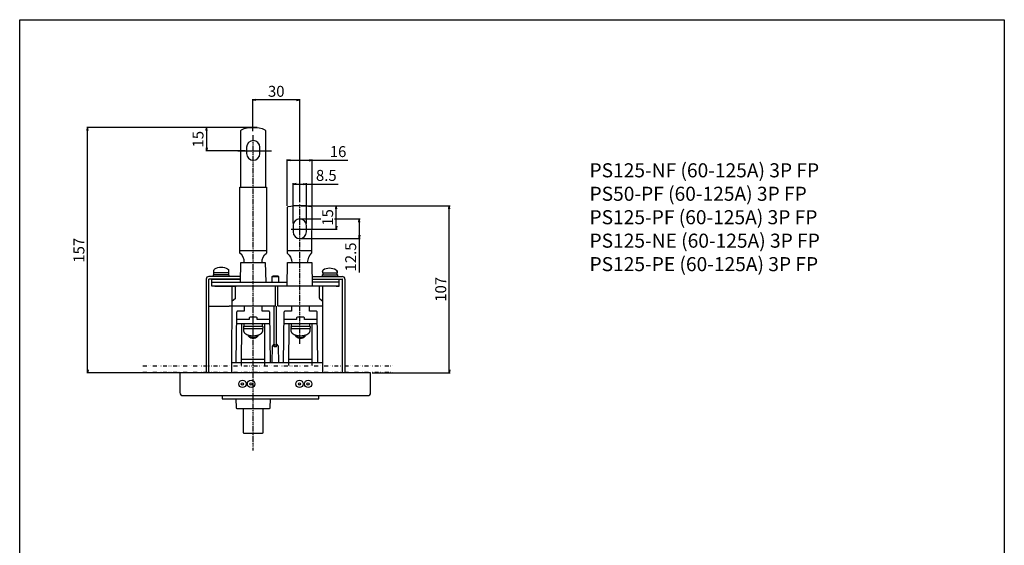
# Model space of a CAD drawing. Units: millimetres. Extents: x 0 to 630, y 0 to 891.
# Drawn here: x 0 to 630, y 555 to 891 of the extents above; entities that cross this region are included whole.
import ezdxf

# ---------------------------------------------------------------- set-up
doc = ezdxf.new("R2010")
doc.units = ezdxf.units.MM
doc.header["$PDSIZE"] = -1
for name, pattern in [('CONTINOUS', [0]), ('DASHDOT', [1, 0.5, -0.25, 0, -0.25]), ('DIVIDE', [1.25, 0.5, -0.25, 0, -0.25, 0, -0.25])]:
    doc.linetypes.add(name, pattern=pattern)
for name, color, linetype in [('10', 4, 'CONTINOUS'), ('16', 6, 'DASHDOT'), ('18', 5, 'DIVIDE'), ('19', 7, 'Continuous'), ('24', 7, 'CONTINOUS'), ('30', 9, 'Continuous')]:
    doc.layers.add(name, color=color, linetype=linetype)
doc.styles.get("Standard").update_dxf_attribs({"font": 'MS UI Gothic.ttf'})
doc.styles.add('STANDARD1', font='MONOTXT', dxfattribs={"bigfont": 'BIGFONT'})
doc.dimstyles.get("Standard").update_dxf_attribs({"dimtxt": 7, "dimasz": 2, "dimexe": 0.5, "dimexo": 1, "dimgap": 2, "dimtad": 3, "dimdec": 1, "dimzin": 12, "dimdsep": 46, "dimtxsty": 'STANDARD', "dimblk": 'OPEN', "dimcen": 0.09, "dimadec": 0, "dimazin": 0, "dimtfac": 1, "dimtdec": 1, "dimtofl": 0, "dimtmove": 0, "dimatfit": 3, "dimldrblk": 'OPEN', "dimfxl": 1, "dimtfill": 1, "dimtolj": 1, "dimtzin": 0, "dimarcsym": 0})

# ---------------------------------------------------------------- blocks, each defined once
blk = doc.blocks.new('_OPEN')
at = {"layer": '30', "color": 0, "linetype": 'Continuous'}
for p, q in [((-1, 0.166667), (0, 0)), ((-1, -0.166667), (0, 0)), ((0, 0), (-1, 0))]:
    blk.add_line(p, q, dxfattribs=at)
blk = doc.blocks.new('*D16')
at = {"layer": '30', "color": 0, "linetype": 'Continuous', "lineweight": -2, "transparency": 16777216}
for p, q in [((149.15, 819.65), (149.15, 840.2)), ((177.15, 839.7), (151.15, 839.7)), ((179.15, 774.34), (179.15, 840.2))]:
    blk.add_line(p, q, dxfattribs=at)
at = {"layer": 'Defpoints', "color": 0, "linetype": 'Continuous', "transparency": 16777216}
for p in [(149.15, 839.7), (149.15, 818.65), (179.15, 773.34)]:
    blk.add_point(p, dxfattribs=at)
at = {"layer": '30', "color": 0, "linetype": 'Continuous', "lineweight": -2, "transparency": 16777216, "xscale": 2, "yscale": 2, "zscale": 2, "rotation": 180}
blk.add_blockref('_OPEN', (149.15, 839.7), dxfattribs=at)
at = {"layer": '30', "color": 0, "linetype": 'Continuous', "lineweight": -2, "transparency": 16777216, "xscale": 2, "yscale": 2, "zscale": 2}
blk.add_blockref('_OPEN', (179.15, 839.7), dxfattribs=at)
at = {"layer": '30', "color": 0, "linetype": 'Continuous', "transparency": 16777216, "insert": (164.15, 848.7), "char_height": 7, "attachment_point": 2, "bg_fill": 3, "box_fill_scale": 1.1, "bg_fill_color": 9, "bg_fill_true_color": 13158600, "bg_fill_transparency": 0}
blk.add_mtext('\\A1;30', dxfattribs=at)
blk = doc.blocks.new('*D22')
at = {"layer": '30', "color": 0, "linetype": 'Continuous', "lineweight": -2, "transparency": 16777216}
for p, q in [((179.18, 763.6), (217.79, 763.6)), ((217.29, 761.6), (217.29, 753.1)), ((179.18, 751.1), (217.79, 751.1)), ((217.29, 751.1), (217.29, 729.35))]:
    blk.add_line(p, q, dxfattribs=at)
at = {"layer": 'Defpoints', "color": 0, "linetype": 'Continuous', "transparency": 16777216}
for p in [(178.18, 763.6), (217.29, 763.6), (178.18, 751.1)]:
    blk.add_point(p, dxfattribs=at)
at = {"layer": '30', "color": 0, "linetype": 'Continuous', "lineweight": -2, "transparency": 16777216, "xscale": 2, "yscale": 2, "zscale": 2}
for p, rotation in [((217.29, 763.6), 90), ((217.29, 751.1), 270)]:
    blk.add_blockref('_OPEN', p, dxfattribs=dict(at, rotation=rotation))
at = {"layer": '30', "color": 0, "linetype": 'Continuous', "transparency": 16777216, "insert": (208.29, 739.23), "char_height": 7, "attachment_point": 2, "rotation": 90, "bg_fill": 3, "box_fill_scale": 1.1, "bg_fill_color": 9, "bg_fill_true_color": 13158600, "bg_fill_transparency": 0}
blk.add_mtext('\\A1;12.5', dxfattribs=at)
blk = doc.blocks.new('*D23')
at = {"layer": '30', "color": 0, "linetype": 'Continuous', "lineweight": -2, "transparency": 16777216}
for p, q in [((171.15, 771.94), (171.15, 801.63)), ((173.15, 801.13), (185.15, 801.13)), ((187.15, 772.07), (187.15, 801.63)), ((187.15, 801.13), (209.99, 801.13))]:
    blk.add_line(p, q, dxfattribs=at)
at = {"layer": 'Defpoints', "color": 0, "linetype": 'Continuous', "transparency": 16777216}
for p in [(187.15, 801.13), (171.15, 770.94), (187.15, 771.07)]:
    blk.add_point(p, dxfattribs=at)
at = {"layer": '30', "color": 0, "linetype": 'Continuous', "lineweight": -2, "transparency": 16777216, "xscale": 2, "yscale": 2, "zscale": 2, "rotation": 180}
blk.add_blockref('_OPEN', (171.15, 801.13), dxfattribs=at)
at = {"layer": '30', "color": 0, "linetype": 'Continuous', "lineweight": -2, "transparency": 16777216, "xscale": 2, "yscale": 2, "zscale": 2}
blk.add_blockref('_OPEN', (187.15, 801.13), dxfattribs=at)
at = {"layer": '30', "color": 0, "linetype": 'Continuous', "transparency": 16777216, "insert": (203.71, 810.13), "char_height": 7, "attachment_point": 2, "bg_fill": 3, "box_fill_scale": 1.1, "bg_fill_color": 9, "bg_fill_true_color": 13158600, "bg_fill_transparency": 0}
blk.add_mtext('\\A1;16', dxfattribs=at)
blk = doc.blocks.new('*D24')
at = {"layer": '30', "color": 0, "linetype": 'Continuous', "lineweight": -2, "transparency": 16777216}
for p, q in [((174.95, 760.75), (174.95, 786.41)), ((176.95, 785.91), (181.45, 785.91)), ((183.45, 760.75), (183.45, 786.41)), ((183.45, 785.91), (203.81, 785.91))]:
    blk.add_line(p, q, dxfattribs=at)
at = {"layer": 'Defpoints', "color": 0, "linetype": 'Continuous', "transparency": 16777216}
for p in [(183.45, 785.91), (174.95, 759.75), (183.45, 759.75)]:
    blk.add_point(p, dxfattribs=at)
at = {"layer": '30', "color": 0, "linetype": 'Continuous', "lineweight": -2, "transparency": 16777216, "xscale": 2, "yscale": 2, "zscale": 2, "rotation": 180}
blk.add_blockref('_OPEN', (174.95, 785.91), dxfattribs=at)
at = {"layer": '30', "color": 0, "linetype": 'Continuous', "lineweight": -2, "transparency": 16777216, "xscale": 2, "yscale": 2, "zscale": 2}
blk.add_blockref('_OPEN', (183.45, 785.91), dxfattribs=at)
at = {"layer": '30', "color": 0, "linetype": 'Continuous', "transparency": 16777216, "insert": (196.18, 794.91), "char_height": 7, "attachment_point": 2, "bg_fill": 3, "box_fill_scale": 1.1, "bg_fill_color": 9, "bg_fill_true_color": 13158600, "bg_fill_transparency": 0}
blk.add_mtext('\\A1;8.5', dxfattribs=at)
blk = doc.blocks.new('*D26')
at = {"layer": '30', "color": 0, "linetype": 'Continuous', "lineweight": -2, "transparency": 16777216}
for p, q in [((152.05, 822.04), (42.9, 822.04)), ((43.4, 667.05), (43.4, 820.04)), ((105.2, 665.05), (42.9, 665.05))]:
    blk.add_line(p, q, dxfattribs=at)
at = {"layer": 'Defpoints', "color": 0, "linetype": 'Continuous', "transparency": 16777216}
for p in [(43.4, 822.04), (153.05, 822.04), (106.2, 665.05)]:
    blk.add_point(p, dxfattribs=at)
at = {"layer": '30', "color": 0, "linetype": 'Continuous', "lineweight": -2, "transparency": 16777216, "xscale": 2, "yscale": 2, "zscale": 2}
for p, rotation in [((43.4, 822.04), 90), ((43.4, 665.05), 270)]:
    blk.add_blockref('_OPEN', p, dxfattribs=dict(at, rotation=rotation))
at = {"layer": '30', "color": 0, "linetype": 'Continuous', "transparency": 16777216, "insert": (37.9, 743.54), "char_height": 7, "attachment_point": 5, "rotation": 90, "bg_fill": 3, "box_fill_scale": 1.1, "bg_fill_color": 9, "bg_fill_true_color": 13158600, "bg_fill_transparency": 0}
blk.add_mtext('\\A1;157', dxfattribs=at)
blk = doc.blocks.new('*D27')
at = {"layer": '30', "color": 0, "linetype": 'Continuous', "lineweight": -2, "transparency": 16777216}
for p, q in [((147.39, 822.04), (119.1, 822.04)), ((119.6, 820.04), (119.6, 809.08)), ((144.19, 807.08), (119.1, 807.08))]:
    blk.add_line(p, q, dxfattribs=at)
at = {"layer": 'Defpoints', "color": 0, "linetype": 'Continuous', "transparency": 16777216}
for p in [(148.39, 822.04), (145.19, 807.08)]:
    blk.add_point(p, dxfattribs=at)
at = {"layer": '30', "color": 0, "linetype": 'Continuous', "lineweight": -2, "transparency": 16777216, "xscale": 2, "yscale": 2, "zscale": 2}
for p, rotation in [((119.6, 822.04), 90), ((119.6, 807.08), 270)]:
    blk.add_blockref('_OPEN', p, dxfattribs=dict(at, rotation=rotation))
at = {"layer": '30', "color": 0, "linetype": 'Continuous', "transparency": 16777216, "insert": (114.1, 814.56), "char_height": 7, "attachment_point": 5, "rotation": 90, "bg_fill": 3, "box_fill_scale": 1.1, "bg_fill_color": 9, "bg_fill_true_color": 13158600, "bg_fill_transparency": 0}
blk.add_mtext('\\A1;15', dxfattribs=at)
at = {"layer": 'Defpoints', "color": 0, "linetype": 'Continuous', "transparency": 16777216}
blk.add_point((119.6, 807.08), dxfattribs=at)
blk = doc.blocks.new('*D30')
at = {"layer": '30', "color": 0, "linetype": 'Continuous', "lineweight": -2, "transparency": 16777216}
for p, q in [((180.16, 772.05), (203.05, 772.05)), ((202.55, 759.02), (202.55, 770.05)), ((180.26, 757.02), (203.05, 757.02))]:
    blk.add_line(p, q, dxfattribs=at)
at = {"layer": 'Defpoints', "color": 0, "linetype": 'Continuous', "transparency": 16777216}
for p in [(179.16, 772.05), (179.26, 757.02)]:
    blk.add_point(p, dxfattribs=at)
at = {"layer": '30', "color": 0, "linetype": 'Continuous', "lineweight": -2, "transparency": 16777216, "xscale": 2, "yscale": 2, "zscale": 2}
for p, rotation in [((202.55, 772.05), 90), ((202.55, 757.02), 270)]:
    blk.add_blockref('_OPEN', p, dxfattribs=dict(at, rotation=rotation))
at = {"layer": '30', "color": 0, "linetype": 'Continuous', "transparency": 16777216, "insert": (197.05, 764.53), "char_height": 7, "attachment_point": 5, "rotation": 90, "bg_fill": 3, "box_fill_scale": 1.1, "bg_fill_color": 9, "bg_fill_true_color": 13158600, "bg_fill_transparency": 0}
blk.add_mtext('\\A1;15', dxfattribs=at)
at = {"layer": 'Defpoints', "color": 0, "linetype": 'Continuous', "transparency": 16777216}
blk.add_point((202.55, 772.05), dxfattribs=at)
blk = doc.blocks.new('*D28')
at = {"layer": '30', "color": 0, "linetype": 'Continuous', "lineweight": -2, "transparency": 16777216}
for p, q in [((182.15, 772.02), (275.39, 772.02)), ((274.89, 667.05), (274.89, 770.02)), ((225.54, 665.05), (275.39, 665.05))]:
    blk.add_line(p, q, dxfattribs=at)
at = {"layer": 'Defpoints', "color": 0, "linetype": 'Continuous', "transparency": 16777216}
for p in [(181.15, 772.02), (274.89, 772.02), (224.54, 665.05)]:
    blk.add_point(p, dxfattribs=at)
at = {"layer": '30', "color": 0, "linetype": 'Continuous', "lineweight": -2, "transparency": 16777216, "xscale": 2, "yscale": 2, "zscale": 2}
for p, rotation in [((274.89, 772.02), 90), ((274.89, 665.05), 270)]:
    blk.add_blockref('_OPEN', p, dxfattribs=dict(at, rotation=rotation))
at = {"layer": '30', "color": 0, "linetype": 'Continuous', "transparency": 16777216, "insert": (269.39, 718.53), "char_height": 7, "attachment_point": 5, "rotation": 90, "bg_fill": 3, "box_fill_scale": 1.1, "bg_fill_color": 9, "bg_fill_true_color": 13158600, "bg_fill_transparency": 0}
blk.add_mtext('\\A1;107', dxfattribs=at)
blk = doc.blocks.new('A$C23077EED')
at = {"layer": '10', "linetype": 'CONTINOUS'}
for p, q in [((-5.63, 0), (-5.69, -3.3)), ((5.79, -3.3), (5.73, 0)), ((-10.68, -4.29), (-10.96, -36.37)), ((-5.69, -3.3), (-9.68, -3.3)), ((9.78, -3.3), (5.79, -3.3)), ((11.06, -36.37), (10.78, -4.29)), ((10.84, -11.32), (-10.74, -11.32)), ((-2.48, -8.62), (-10.72, -8.62)), ((-7.4, -38.08), (-7.31, -11.32)), ((-2.46, -7.61), (-2.48, -8.62)), ((2.06, -7.12), (-1.96, -7.12)), ((2.58, -8.62), (2.56, -7.61)), ((10.82, -8.62), (2.58, -8.62)), ((7.54, -38.08), (7.45, -11.32)), ((7.53, -34.15), (-7.39, -34.15))]:
    blk.add_line(p, q, dxfattribs=at)
for centre, start, end in [((-1.96, -7.62), 90, 179), ((2.06, -7.62), 1, 90)]:
    blk.add_arc(centre, 0.5, start, end, dxfattribs=at)
for points, knots in [([(-9.68, -3.3), (-9.75, -3.3), (-9.89, -3.31), (-10.14, -3.4), (-10.4, -3.57), (-10.58, -3.83), (-10.67, -4.08), (-10.68, -4.22), (-10.68, -4.29)], [0, 0, 0, 0, 0.135933, 0.270198, 0.499998, 0.729797, 0.86391, 1, 1, 1, 1]), ([(10.78, -4.29), (10.78, -4.22), (10.77, -4.08), (10.68, -3.83), (10.5, -3.57), (10.24, -3.4), (9.99, -3.31), (9.85, -3.3), (9.78, -3.3)], [0, 0, 0, 0, 0.135933, 0.270196, 0.499996, 0.729797, 0.863909, 1, 1, 1, 1])]:
    blk.add_open_spline(points, degree=3, knots=knots, dxfattribs=at)
at = {"layer": '24', "linetype": 'CONTINOUS'}
for p, q in [((-5.7, -12.92), (-5.7, -11.32)), ((5.8, -11.32), (5.8, -12.92)), ((-5.95, -16.34), (-5.95, -14.41)), ((-5.88, -12.92), (5.97, -12.92)), ((-5.88, -14.42), (5.97, -14.42)), ((6.05, -14.41), (6.05, -16.34)), ((6.15, -13.1), (6.15, -14.25))]:
    blk.add_line(p, q, dxfattribs=at)
for centre, radius, start, end in [((-5.88, -13.1), 0.175, 90, 180), ((-4.65, -16.34), 1.3, 180, 237.30071), ((0.05, -9.02), 10, 237.30071, 270.77955), ((0.05, -16.82), 3.25, 214.33657, 325.66343), ((0.05, -9.02), 10, 267.79855, 302.69929), ((4.75, -16.34), 1.3, 302.69929, 0), ((5.97, -13.1), 0.175, 0, 90), ((5.97, -14.25), 0.175, 270, 0)]:
    blk.add_arc(centre, radius, start, end, dxfattribs=at)
at = {"layer": '24', "linetype": 'CONTINOUS', "extrusion": (0, 0, -1)}
blk.add_ellipse((-22.09, -13.7), major_axis=(-11.35, 11.35), ratio=1, start_param=2.318454, end_param=2.390137, dxfattribs=at)
at = {"layer": '24', "linetype": 'CONTINOUS'}
for points, knots in [([(-6.05, -14.25), (-6.05, -14.27), (-6.04, -14.31), (-6.01, -14.36), (-5.96, -14.4), (-5.91, -14.42), (-5.88, -14.42), (-5.88, -14.42)], [0, 0, 0, 0, 0.230225, 0.461465, 0.684648, 0.894582, 1, 1, 1, 1]), ([(3.48, -18.41), (3.48, -18.44), (3.37, -18.93), (2.7, -19.75), (1.51, -20.58), (0.05, -20.87), (-1.41, -20.58), (-2.6, -19.75), (-3.27, -18.93), (-3.38, -18.44), (-3.39, -18.41)], [0.0191599, 0.0191599, 0.0191599, 0.0191599, 0.0275389, 0.1849949, 0.342451, 0.4999072, 0.6573634, 0.8148194, 0.9722755, 0.9806564, 0.9806564, 0.9806564, 0.9806564])]:
    blk.add_open_spline(points, degree=3, knots=knots, dxfattribs=at)

msp = doc.modelspace()

# ---------------------------------------------------------------- linework, layer by layer
at = {"layer": '10', "linetype": 'CONTINOUS'}
for p, q in [((119.32, 724.95), (119.32, 665.05)), ((120.92, 665.05), (120.92, 724.95)), ((141.44, 726.75), (121.12, 726.75)), ((141.42, 725.15), (121.12, 725.15)), ((122.92, 725.15), (141.42, 725.15)), ((122.92, 720.55), (122.92, 725.15)), ((123.92, 726.75), (123.92, 727.75)), ((133.92, 727.75), (123.92, 727.75)), ((124.32, 727.75), (124.32, 729.05)), ((133.92, 727.75), (133.92, 726.75)), ((187.33, 726.75), (206.32, 726.75)), ((187.36, 725.15), (206.32, 725.15)), ((193.52, 727.75), (193.52, 726.75)), ((193.52, 727.75), (203.52, 727.75)), ((203.12, 727.75), (203.12, 729.05)), ((203.52, 726.75), (203.52, 727.75)), ((204.52, 720.55), (204.52, 725.15)), ((206.52, 665.05), (206.52, 724.95)), ((208.12, 724.95), (208.12, 665.05)), ((122.92, 723.15), (124.92, 723.15)), ((124.92, 720.55), (122.92, 720.55)), ((204.52, 720.55), (122.92, 720.55)), ((124.92, 723.15), (142.42, 723.15)), ((124.92, 720.55), (138.52, 720.55)), ((127.39, 723.15), (171.38, 723.15)), ((135.83, 665.05), (135.87, 720.55)), ((137.99, 712.91), (137.99, 720.55)), ((163.64, 707.87), (163.64, 720.55)), ((165.14, 707.87), (165.14, 720.55)), ((204.52, 723.15), (187.39, 723.15)), ((191.82, 712.91), (191.82, 720.55)), ((193.98, 665.05), (193.93, 720.55)), ((204.52, 723.15), (202.52, 723.15)), ((202.52, 720.55), (204.52, 720.55)), ((137.81, 712.53), (135.87, 710.91)), ((192, 712.53), (193.94, 710.91)), ((120.92, 707.87), (134, 707.87)), ((142.37, 707.87), (134, 707.87)), ((143.71, 707.87), (135.34, 707.87)), ((163.44, 707.87), (143.71, 707.87)), ((162.84, 682.85), (162.84, 707.87)), ((164.34, 682.85), (164.34, 707.87)), ((193.94, 707.87), (165.34, 707.87)), ((161.47, 682.29), (161.43, 671.5)), ((162.84, 683.65), (161.47, 682.29)), ((164.34, 682.85), (162.84, 682.85)), ((162.84, 681.83), (162.84, 682.85)), ((164.34, 681.83), (162.84, 681.83)), ((165.7, 682.29), (164.34, 683.65)), ((164.34, 681.83), (164.34, 682.85)), ((165.74, 671.5), (165.7, 682.29)), ((193.97, 671.5), (135.84, 671.5))]:
    msp.add_line(p, q, dxfattribs=at)
at = {"layer": '10', "linetype": 'Continuous'}
msp.add_lwpolyline([(0, 891), (630, 891), (630, 0), (0, 0)], close=True, dxfattribs=at)
at = {"layer": '10', "linetype": 'CONTINOUS'}
for points in [[(124.17, 730.49, -0.263313), (124.8, 731.6, -0.136061), (128.92, 732.75, -0.136061), (133.04, 731.6, -0.263313), (133.67, 730.49)], [(203.03, 729.76, 0.263313), (202.4, 730.87, 0.136061), (198.28, 732.02, 0.136061), (194.16, 730.87, 0.263313), (193.53, 729.76)], [(224.54, 652.55), (224.54, 665.05), (102.54, 665.05), (102.54, 652.55, 0.414126), (104.54, 650.55), (222.54, 650.55, 0.414214), (224.54, 652.55)], [(138.39, 648.55), (138.46, 642.83, 0.410304), (138.96, 642.34), (159.81, 642.34, 0.410542), (160.31, 642.83), (160.39, 648.55)], [(142.89, 642.34), (142.89, 627.12, 0.387142), (143.39, 626.6), (155.39, 626.58, 0.412936), (155.89, 627.08), (155.89, 642.34)]]:
    msp.add_lwpolyline(points, format="xyb", dxfattribs=at)
for points in [[(133.67, 730.49), (133.67, 729.05), (124.17, 729.05), (124.17, 730.49)], [(193.77, 730.49), (193.77, 729.05), (203.27, 729.05), (203.27, 730.49)], [(129.52, 650.55), (129.56, 648.55), (191.32, 648.55), (191.35, 650.55)]]:
    msp.add_lwpolyline(points, dxfattribs=at)
for centre, radius in [((142.54, 658.05), 2.36), ((142.54, 658.05), 0.725), ((148.04, 658.05), 2.36), ((148.04, 658.05), 0.725), ((179.04, 658.05), 2.36), ((179.04, 658.05), 0.725), ((184.54, 658.05), 2.36), ((184.54, 658.05), 0.725)]:
    msp.add_circle(centre, radius, dxfattribs=at)
for centre, radius, start, end in [((121.12, 724.95), 1.8, 90, 180), ((121.12, 724.95), 0.2, 90, 180), ((206.32, 724.95), 1.8, 0, 90), ((206.32, 724.95), 0.2, 0, 90)]:
    msp.add_arc(centre, radius, start, end, dxfattribs=at)
at = {"layer": '10', "linetype": 'CONTINOUS', "extrusion": (0, 0, -1)}
msp.add_ellipse((128.92, 729.42), major_axis=(0, -12.64), ratio=0.36397, start_param=4.741933, end_param=4.84518, dxfattribs=at)
at = {"layer": '10', "linetype": 'CONTINOUS'}
msp.add_ellipse((198.52, 729.42), major_axis=(0, -12.64), ratio=0.36397, start_param=4.741933, end_param=4.84518, dxfattribs=at)
for points in [[(137.99, 712.91), (137.98, 712.85), (137.96, 712.72), (137.91, 712.65), (137.81, 712.53)], [(191.82, 712.91), (191.83, 712.85), (191.85, 712.72), (191.9, 712.65), (192, 712.53)]]:
    msp.add_open_spline(points, degree=3, knots=[0, 0, 0, 0, 0.457447, 1, 1, 1, 1], dxfattribs=at)
at = {"layer": '18', "linetype": 'DIVIDE', "ltscale": 5}
for p, q in [((78.81, 669.55), (239.8, 669.55)), ((78.81, 665.55), (239.8, 665.55))]:
    msp.add_line(p, q, dxfattribs=at)
at = {"layer": '24', "color": 0}
msp.add_line((179.15, 764.02), (179.15, 765.77), dxfattribs=at)
at = {"layer": '24', "linetype": 'CONTINOUS'}
for p, q in [((157.94, 743.25), (140.84, 743.25)), ((187.01, 743.25), (171.31, 743.25)), ((161.59, 726.72), (165.59, 726.72))]:
    msp.add_line(p, q, dxfattribs=at)
for points in [[(141.54, 783.85), (141.54, 820.2, -0.305802), (141.85, 820.66, -0.196795), (156.92, 820.66, -0.305802), (157.24, 820.2), (157.24, 783.85)], [(143.69, 735.75, 0.248871), (140.83, 741.76)], [(155.08, 735.75, -0.247573), (157.94, 741.76)]]:
    msp.add_lwpolyline(points, format="xyb", dxfattribs=at)
for points in [[(140.83, 741.76), (140.84, 783.85), (157.94, 783.85), (157.94, 741.76)], [(141.38, 723.15), (141.6, 735.75), (157.17, 735.75), (157.39, 723.15)], [(171.11, 720.55), (171.37, 735.75), (186.94, 735.75), (187.21, 720.55)], [(161.59, 723.15), (161.59, 726.72), (162.09, 727.22), (165.09, 727.22), (165.59, 726.72), (165.59, 723.15)]]:
    msp.add_lwpolyline(points, dxfattribs=at)

# ---------------------------------------------------------------- texts
at = {"layer": '19', "linetype": 'Continuous', "insert": (364.59, 799.17), "char_height": 9, "width": 222.3391, "attachment_point": 1, "style": 'STANDARD1'}
msp.add_mtext('PS125-NF (60-125A) 3P FP\\PPS50-PF (60-125A) 3P FP\\PPS125-PF (60-125A) 3P FP\\PPS125-NE (60-125A) 3P FP\\PPS125-PE (60-125A) 3P FP', dxfattribs=at)

# ---------------------------------------------------------------- next in the draw order: dimensions: what is measured, and where the dimension line sits
at = {"layer": '30', "linetype": 'Continuous'}
dim = msp.add_linear_dim(base=(149.15, 839.7), p1=(179.15, 773.34), p2=(149.15, 818.65), angle=180, dimstyle='STANDARD', override={"dimazin": 3}, dxfattribs=at)
dim.commit()
dim.dimension.update_dxf_attribs({"geometry": '*D16', "text_midpoint": (164.15, 839.7), "dimtype": 160})

# ---------------------------------------------------------------- next in the draw order: linework, layer by layer
at = {"layer": '16'}
msp.add_line((149.42, 615.43), (149.42, 817.35), dxfattribs=at)
at = {"layer": '24'}
msp.add_line((139.53, 807.08), (161.03, 807.08), dxfattribs=at)
at = {"layer": '24', "color": 7, "linetype": 'Continuous'}
msp.add_lwpolyline([(145.19, 809.4), (145.19, 805.38, 0.999598), (153.72, 805.38), (153.72, 809.4, 1), (145.19, 809.4)], format="xyb", dxfattribs=at)
at = {"layer": '24', "linetype": 'CONTINOUS'}
msp.add_lwpolyline([(184.17, 735.75, -0.168373), (187.01, 741.84), (187.16, 770.89, 0.127851), (186.7, 771.27, 0.102821), (171.62, 771.27, 0.046504), (171.16, 770.88), (171.16, 741.76, -0.195325), (174.14, 735.75)], format="xyb", dxfattribs=at)

# ---------------------------------------------------------------- next in the draw order: dimensions: what is measured, and where the dimension line sits
at = {"layer": '30', "linetype": 'Continuous'}
for base, p1, p2, angle, picture, middle in [((43.4, 822.04), (106.2, 665.05), (153.05, 822.04), 90, '*D26', (43.4, 743.54)), ((187.15, 801.13), (171.15, 770.94), (187.15, 771.07), 180, '*D23', (203.71, 801.13))]:
    dim = msp.add_linear_dim(base=base, p1=p1, p2=p2, angle=angle, dimstyle='STANDARD', override={"dimazin": 3}, dxfattribs=at)
    dim.commit()
    dim.dimension.update_dxf_attribs({"geometry": picture, "text_midpoint": middle, "dimtype": 160})
dim = msp.add_linear_dim(base=(217.29, 763.6), p1=(178.18, 751.1), p2=(178.18, 763.6), angle=90, dimstyle='STANDARD', dxfattribs=at)
dim.commit()
dim.dimension.update_dxf_attribs({"geometry": '*D22', "text_midpoint": (217.29, 739.23), "dimtype": 160})

# ---------------------------------------------------------------- next in the draw order: block references
msp.add_blockref('A$C23077EED', (149.34, 707.87))

# ---------------------------------------------------------------- next in the draw order: dimensions: what is measured, and where the dimension line sits
dim = msp.add_linear_dim(base=(119.6, 807.08), p1=(148.39, 822.04), p2=(145.19, 807.08), angle=90, dimstyle='STANDARD', override={"dimazin": 3}, dxfattribs=at)
dim.commit()
dim.dimension.update_dxf_attribs({"geometry": '*D27', "text_midpoint": (114.1, 814.56)})
dim = msp.add_linear_dim(base=(183.45, 785.91), p1=(174.95, 759.75), p2=(183.45, 759.75), angle=180, dimstyle='STANDARD', override={"dimazin": 3}, dxfattribs=at)
dim.commit()
dim.dimension.update_dxf_attribs({"geometry": '*D24', "text_midpoint": (196.18, 785.91), "dimtype": 160})

# ---------------------------------------------------------------- next in the draw order: linework, layer by layer
at = {"layer": '16'}
msp.add_line((179.15, 683.6), (179.15, 773.1), dxfattribs=at)
at = {"layer": '24'}
msp.add_line((173.68, 757.02), (184.84, 757.02), dxfattribs=at)
at = {"layer": '24', "color": 7, "linetype": 'Continuous'}
msp.add_lwpolyline([(174.91, 759.33), (174.91, 755.31, 0.999598), (183.45, 755.31), (183.45, 759.33, 1), (174.91, 759.33)], format="xyb", dxfattribs=at)

# ---------------------------------------------------------------- next in the draw order: dimensions: what is measured, and where the dimension line sits
at = {"layer": '30', "linetype": 'Continuous'}
dim = msp.add_linear_dim(base=(202.55, 772.05), p1=(179.26, 757.02), p2=(179.16, 772.05), angle=90, dimstyle='STANDARD', override={"dimazin": 3}, dxfattribs=at)
dim.commit()
dim.dimension.update_dxf_attribs({"geometry": '*D30', "text_midpoint": (197.05, 764.53)})

# ---------------------------------------------------------------- next in the draw order: dimensions: what is measured, and where the dimension line sits
dim = msp.add_linear_dim(base=(274.89, 772.02), p1=(224.54, 665.05), p2=(181.15, 772.02), angle=90, dimstyle='STANDARD', override={"dimazin": 3}, dxfattribs=at)
dim.commit()
dim.dimension.update_dxf_attribs({"geometry": '*D28', "text_midpoint": (274.89, 718.53), "dimtype": 160})

# ---------------------------------------------------------------- next in the draw order: block references
msp.add_blockref('A$C23077EED', (179.64, 707.87))

doc.saveas('drawing.dxf')
